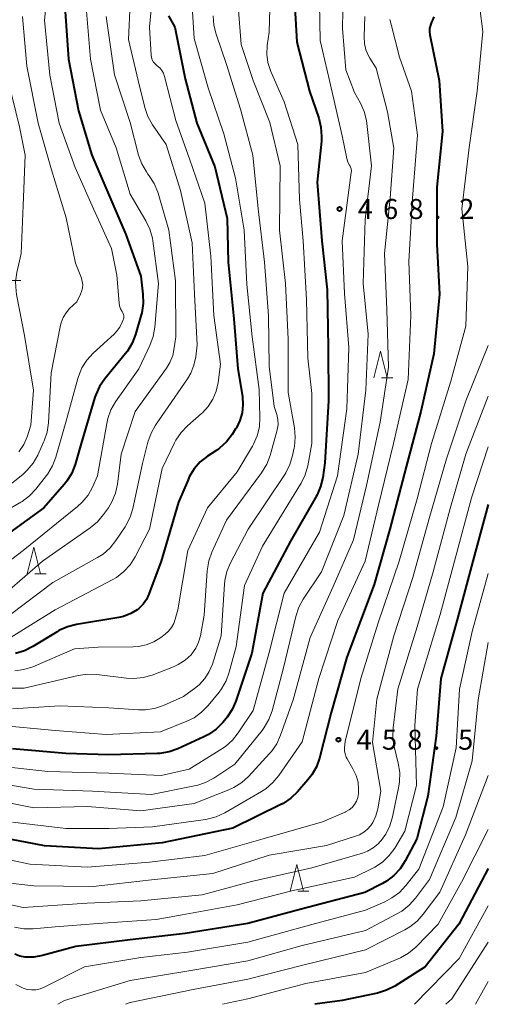
# Model space of a CAD drawing. Units: metres. Extents: x -72000 to -70000, y 24000 to 25500.
# Drawn here: x -70088 to -70000, y 24000 to 24184 of the extents above; entities that cross this region are included whole.
import ezdxf

# ---------------------------------------------------------------- set-up
doc = ezdxf.new("R2010")
doc.units = ezdxf.units.M
for name, color, linetype, lineweight in [('633200_針葉樹林', 7, 'Continuous', 13), ('710100_等高線(計曲線)', 7, 'Continuous', 40), ('710200_等高線(主曲線)', 7, 'Continuous', 13), ('731200_図化機測定による標高点', 7, 'Continuous', 40)]:
    doc.layers.add(name, color=color, linetype=linetype, lineweight=lineweight)
doc.styles.add('Style-WORKING', font='MS Gothic.ttf')

msp = doc.modelspace()

# ---------------------------------------------------------------- linework, layer by layer
at = {"layer": '633200_針葉樹林', "linetype": 'Continuous', "lineweight": 13}
for p, q in [((-70089.56, 24135.57), (-70087.48, 24135.57)), ((-70019.96, 24117.34), (-70017.88, 24117.34)), ((-70084.8, 24080.63), (-70082.72, 24080.63)), ((-70035.63, 24021.17), (-70033.55, 24021.17))]:
    msp.add_line(p, q, dxfattribs=at)
at = {"layer": '633200_針葉樹林', "linetype": 'Continuous', "lineweight": 13, "flags": 128}
for points in [[(-70021.42, 24117.34), (-70020.17, 24122.34), (-70018.92, 24117.34)], [(-70086.26, 24080.63), (-70085.01, 24085.63), (-70083.76, 24080.63)], [(-70037.09, 24021.17), (-70035.84, 24026.17), (-70034.59, 24021.17)]]:
    msp.add_lwpolyline(points, dxfattribs=at)
at = {"layer": '710100_等高線(計曲線)', "linetype": 'Continuous', "lineweight": 40, "flags": 128}
for points, elevation in [([(-70036.29, 24189), (-70035.83, 24180.17), (-70033.45, 24171), (-70031.72, 24165.94), (-70031.3, 24164.25), (-70031.18, 24162.51), (-70031.23, 24161.65), (-70032.04, 24153.96), (-70031.17, 24143), (-70030.17, 24133.83), (-70029.94, 24123), (-70029.92, 24113), (-70030.58, 24101.42), (-70030.97, 24098.68), (-70031.36, 24096.98), (-70032.04, 24095.38), (-70032.2, 24095.09), (-70037, 24086.73), (-70042.2, 24077), (-70044.22, 24065.78), (-70047.2, 24056.8), (-70047.89, 24055.2), (-70048.85, 24053.75), (-70049.01, 24053.54), (-70049.68, 24052.75), (-70050.91, 24051.51), (-70052.33, 24050.51), (-70053.21, 24050.06), (-70058.07, 24047.84), (-70059.71, 24047.26), (-70061.43, 24046.97), (-70061.95, 24046.95), (-70071, 24046.7)], 470), ([(-70079.2, 24186.8), (-70078.54, 24177), (-70076.69, 24167.31), (-70074.17, 24159), (-70070.83, 24151.17), (-70067.83, 24144.17), (-70065, 24136.36), (-70064.61, 24132.97)], 490), ([(-70010.21, 24184.93), (-70010.41, 24184.3), (-70010.6, 24183.9), (-70010.84, 24183.35), (-70010.98, 24182.77), (-70011.02, 24182.18), (-70010.95, 24181.56), (-70009.21, 24173), (-70008.56, 24163.44), (-70009.65, 24153), (-70009.64, 24142.36), (-70009.14, 24133), (-70010.17, 24121.83), (-70012.65, 24111), (-70015.35, 24100.65), (-70018.39, 24089), (-70021.38, 24078.62), (-70026.48, 24065), (-70029.37, 24054.63), (-70031.58, 24046.11), (-70032.16, 24044.47), (-70033.02, 24042.95), (-70033.73, 24042.04), (-70035.68, 24039.81), (-70036.94, 24038.6), (-70038.39, 24037.63), (-70038.8, 24037.42), (-70047.78, 24033), (-70061, 24030.27), (-70072.91, 24029.09), (-70083, 24029.66), (-70092.52, 24031.48)], 460), ([(-70059.83, 24185.14), (-70058.66, 24183), (-70056.7, 24173.3), (-70054.5, 24165), (-70051.18, 24156.82), (-70048.86, 24147.14), (-70048.68, 24139), (-70047.63, 24128.37), (-70046.85, 24119), (-70046, 24113.8), (-70045.89, 24112.29), (-70046.04, 24110.79), (-70046.45, 24109.34), (-70047.11, 24107.98), (-70047.26, 24107.74), (-70047.91, 24106.72), (-70048.98, 24105.34), (-70050.27, 24104.17), (-70050.8, 24103.79), (-70052.5, 24102.66), (-70053.87, 24101.57), (-70055.02, 24100.26), (-70055.93, 24098.78), (-70056.17, 24098.24), (-70057.96, 24094.04), (-70061.21, 24083), (-70063.5, 24076.79), (-70063.96, 24075.8), (-70064.59, 24074.91), (-70065.37, 24074.14), (-70065.7, 24073.88), (-70066.9, 24073.16), (-70068.22, 24072.65), (-70069.12, 24072.45), (-70077.06, 24071.13)], 480), ([(-70064.61, 24132.97), (-70064.57, 24131.23), (-70064.82, 24129.51), (-70064.93, 24129.09), (-70065.98, 24125.44), (-70066.6, 24123.82), (-70067.5, 24122.32), (-70067.86, 24121.85), (-70071.73, 24117.14), (-70072.71, 24115.7), (-70073.43, 24114.11), (-70073.58, 24113.68), (-70076.19, 24105), (-70077.31, 24101.12), (-70077.94, 24099.49), (-70078.84, 24098), (-70079.37, 24097.34), (-70083.13, 24093), (-70092.78, 24086.05)], 490), ([(-70000, 24093.61), (-70002.88, 24083), (-70005.73, 24072.27), (-70008.85, 24061), (-70009.77, 24050.23), (-70011.34, 24039), (-70013.37, 24031), (-70015.55, 24026.85), (-70016.49, 24025.39), (-70017.67, 24024.11), (-70019.06, 24023.05), (-70019.76, 24022.65), (-70023.09, 24020.91), (-70035, 24017.83), (-70045, 24015.12), (-70056.71, 24013.29), (-70067, 24012.05), (-70077.18, 24010.82), (-70083.39, 24009.14), (-70084.99, 24008.85), (-70086.66, 24008.85), (-70087.63, 24009.02), (-70088.56, 24009.36)], 450), ([(-70077.06, 24071.13), (-70078.75, 24070.7), (-70080.34, 24069.98), (-70080.67, 24069.78), (-70085.23, 24066.98), (-70086.79, 24066.2), (-70088.46, 24065.7)], 480), ([(-70071, 24046.7), (-70079.03, 24046.97), (-70089, 24047.85)], 470), ([(-70000, 24025.42), (-70005.54, 24015), (-70011.83, 24007), (-70017.49, 24003.42), (-70019.03, 24002.62), (-70020.75, 24002.09), (-70027.31, 24000.69), (-70032.44, 24000)], 440)]:
    msp.add_lwpolyline(points, dxfattribs=dict(at, elevation=elevation))
at = {"layer": '710200_等高線(主曲線)', "linetype": 'Continuous', "lineweight": 13, "flags": 128}
for points, elevation in [([(-70089.73, 24195), (-70090.51, 24183.49), (-70089.85, 24173), (-70087.7, 24164.3), (-70086.65, 24159), (-70087, 24149.58), (-70087.39, 24140.61), (-70088.19, 24137.04), (-70088.42, 24135.31), (-70088.35, 24133.57), (-70088.25, 24132.95), (-70086.75, 24125.25), (-70085.11, 24115), (-70085.56, 24108.44), (-70086.28, 24106.29), (-70086.92, 24104.82), (-70087.82, 24103.47)], 496), ([(-70027.1, 24192.9), (-70027.27, 24182.73), (-70026.63, 24175), (-70025, 24170.74), (-70023.91, 24168.78), (-70023.2, 24167.19), (-70022.78, 24165.49), (-70022.71, 24164.98), (-70021.86, 24157), (-70023.02, 24146.98), (-70023.38, 24135), (-70022.47, 24125.53), (-70022.92, 24115), (-70024.32, 24103), (-70027, 24091.56), (-70031.18, 24081), (-70034.61, 24075.88), (-70035.45, 24074.36), (-70036.03, 24072.64), (-70038.32, 24063), (-70040.45, 24054.99), (-70041.05, 24053.35), (-70041.92, 24051.84), (-70042.33, 24051.28), (-70047.4, 24045), (-70051.36, 24042.38), (-70052.89, 24041.55), (-70054.55, 24041), (-70054.93, 24040.91), (-70063, 24039.31), (-70074.07, 24039.93), (-70085, 24040.26), (-70094.13, 24041.87)], 466), ([(-70062.42, 24193), (-70063.37, 24183), (-70063.07, 24177.78), (-70063.01, 24177.32), (-70062.86, 24176.87), (-70062.64, 24176.46), (-70062.35, 24176.1), (-70062, 24175.79), (-70061.94, 24175.74), (-70061.47, 24175.35), (-70061.08, 24174.88), (-70060.78, 24174.35), (-70060.56, 24173.75), (-70058.46, 24165.54), (-70055.83, 24158.17), (-70053, 24150.03), (-70051.91, 24140.09), (-70051.37, 24129), (-70050.09, 24119.91), (-70050.54, 24116.43), (-70050.89, 24114.85), (-70051.51, 24113.35), (-70052.38, 24111.98), (-70053.48, 24110.79), (-70053.64, 24110.65), (-70056.27, 24108.34), (-70057.47, 24107.08), (-70058.44, 24105.63), (-70058.69, 24105.17), (-70061, 24100.37), (-70063.36, 24089), (-70066.05, 24083.79), (-70066.98, 24082.32), (-70068.15, 24081.03), (-70069.53, 24079.96), (-70070.27, 24079.53), (-70081, 24073.86), (-70089.27, 24068.73)], 482), ([(-70082, 24194), (-70083, 24184.33), (-70082.02, 24173.98), (-70080.26, 24165), (-70077.28, 24156.72), (-70073.85, 24149), (-70070.47, 24141.53), (-70069.48, 24136.52)], 492), ([(-70040.71, 24193), (-70041, 24182.06), (-70041.35, 24179.53), (-70041.43, 24177.96), (-70041.23, 24176.4), (-70040.77, 24174.89), (-70040.67, 24174.66), (-70038.18, 24169), (-70035.62, 24161), (-70035.3, 24150.7), (-70034.66, 24143), (-70033.98, 24132.02), (-70033.76, 24121), (-70033, 24114.37), (-70033.03, 24105), (-70033.79, 24100.83), (-70034.25, 24099.15), (-70035, 24097.58), (-70035.1, 24097.41), (-70042.22, 24085.78), (-70045.58, 24078.42), (-70047.19, 24067), (-70048.45, 24062.23), (-70049.04, 24060.59), (-70049.9, 24059.08), (-70050.37, 24058.46), (-70052.41, 24055.95), (-70053.63, 24054.7)], 472), ([(-70002.13, 24191), (-70001, 24182.18), (-70002.09, 24171), (-70003.56, 24160.44), (-70004.95, 24149), (-70003.82, 24138.18), (-70004.23, 24127), (-70007, 24116.67), (-70010.61, 24105), (-70013.32, 24094.68), (-70016.65, 24083), (-70020.57, 24071.43), (-70023.85, 24061), (-70026.76, 24049.24), (-70026.88, 24048.09), (-70026.89, 24047.48), (-70026.79, 24046.88), (-70026.59, 24046.3), (-70026.41, 24045.95), (-70025.31, 24044.08), (-70024.73, 24042.87), (-70024.37, 24041.57), (-70024.25, 24040.23), (-70024.28, 24039.47), (-70024.4, 24038.75), (-70024.66, 24038.07), (-70025.02, 24037.44), (-70025.49, 24036.88), (-70026.05, 24036.41), (-70026.69, 24036.05), (-70026.77, 24036.01), (-70031, 24034.17), (-70042.14, 24031), (-70053, 24027.87), (-70063.38, 24026.62), (-70075, 24025.68), (-70085.77, 24026.23), (-70093.98, 24028.02)], 458), ([(-70031.65, 24191), (-70031.48, 24180.52), (-70029.73, 24173), (-70027.35, 24162.65), (-70026.46, 24158.39), (-70026.27, 24157.74), (-70025.97, 24157.13), (-70025.93, 24157.07), (-70025.77, 24156.77), (-70025.66, 24156.44), (-70025.62, 24156.1), (-70025.63, 24155.75), (-70027.32, 24143), (-70026.9, 24133.1), (-70026.06, 24123), (-70026.46, 24111.54), (-70028.21, 24099), (-70031.56, 24088.44), (-70038.19, 24077), (-70041, 24065.86), (-70044, 24055), (-70046.77, 24050.82), (-70047.86, 24049.46), (-70049.16, 24048.3), (-70049.83, 24047.85), (-70055.94, 24044.06), (-70061.17, 24042.83), (-70071, 24043.28), (-70082.42, 24043.58), (-70091.42, 24044.58)], 468), ([(-70055.54, 24189), (-70055, 24180.88), (-70052.39, 24171.61), (-70049.45, 24163), (-70047.28, 24154.72), (-70045.7, 24145), (-70045.19, 24134.81), (-70044.16, 24125), (-70042.84, 24115.16), (-70042.71, 24109.9), (-70042.82, 24108.16), (-70043.23, 24106.47), (-70043.92, 24104.87), (-70044.13, 24104.51)], 478), ([(-70067, 24187.43), (-70067.33, 24180.67), (-70065.47, 24173), (-70064.23, 24167.94), (-70063.67, 24166.29), (-70062.8, 24164.71), (-70060.29, 24161), (-70057.58, 24152.42), (-70055.41, 24142.59), (-70054.98, 24133), (-70054.49, 24123.51), (-70054.74, 24121.26), (-70055.06, 24119.7), (-70055.64, 24118.22), (-70056.28, 24117.13), (-70062.23, 24108.46), (-70063.09, 24106.94), (-70063.67, 24105.29), (-70064.7, 24101.3), (-70066.48, 24092.88), (-70066.99, 24091.22), (-70067.78, 24089.66), (-70067.95, 24089.4), (-70069.67, 24086.84), (-70070.76, 24085.48), (-70072.07, 24084.33), (-70073.09, 24083.67), (-70081.45, 24079), (-70089.39, 24072.98)], 484), ([(-70046.78, 24187), (-70046.26, 24179.74), (-70043.96, 24173), (-70040.84, 24165.16), (-70038.92, 24157)], 474), ([(-70023.07, 24185), (-70023.23, 24181.17), (-70023.17, 24179.95), (-70022.9, 24178.76), (-70022.43, 24177.64), (-70022.16, 24177.16), (-70021, 24175.32), (-70018.86, 24167.14), (-70017.64, 24160.36), (-70018.38, 24151), (-70019.4, 24140.6), (-70019, 24130.08), (-70018.66, 24119.34), (-70020.22, 24109), (-70022.81, 24097.19), (-70025.23, 24087), (-70029, 24078.26), (-70033.3, 24068.7), (-70036.5, 24057), (-70038.85, 24050.39), (-70039.57, 24048.8), (-70040.56, 24047.37), (-70040.91, 24046.97), (-70044.84, 24042.69), (-70046.13, 24041.52), (-70047.6, 24040.58), (-70048.54, 24040.16), (-70055, 24037.61), (-70065, 24036.22), (-70074.95, 24037.05), (-70085, 24036.79), (-70093.55, 24038.45)], 464), ([(-70075.24, 24186.76), (-70074.44, 24177), (-70072.54, 24167.46), (-70069.61, 24160.39), (-70067, 24151.73), (-70064.05, 24146.72), (-70063.29, 24145.15), (-70062.83, 24143.47), (-70062.75, 24142.98), (-70061.67, 24135), (-70062.38, 24126.8), (-70062.68, 24125.09), (-70063.31, 24123.37), (-70065.39, 24119), (-70069.72, 24112.83), (-70070.59, 24111.32), (-70071.19, 24109.68), (-70071.38, 24108.8), (-70073.09, 24099), (-70074.04, 24096.86), (-70074.87, 24095.37), (-70075.95, 24094.05), (-70076.82, 24093.25), (-70087, 24085), (-70092.4, 24080.92)], 488), ([(-70087.12, 24185), (-70086.32, 24175.68), (-70084.18, 24165), (-70081.71, 24156.29), (-70079, 24147.31), (-70077.22, 24138.78), (-70076.13, 24135.96), (-70075.95, 24135.35), (-70075.88, 24134.73), (-70075.93, 24134.1), (-70076.08, 24133.48), (-70076.27, 24133.02), (-70077, 24131.58), (-70078.32, 24130.29), (-70078.99, 24129.51), (-70079.52, 24128.61), (-70079.89, 24127.64), (-70080, 24127.19), (-70081.75, 24118.25), (-70082.29, 24108.88), (-70082.54, 24107.16), (-70083.09, 24105.5), (-70083.18, 24105.29), (-70084.3, 24102.86), (-70085.16, 24101.35), (-70086.27, 24100), (-70087.1, 24099.25), (-70090.36, 24096.62)], 494), ([(-70071.5, 24185), (-70069.92, 24174.08), (-70067, 24165.14), (-70065.41, 24159.05), (-70064.83, 24157.41), (-70063.97, 24155.89), (-70063.68, 24155.49), (-70063.44, 24155.18), (-70062.51, 24153.71), (-70061.84, 24152.09), (-70061.78, 24151.9), (-70059.77, 24145), (-70058.54, 24135.46), (-70058.47, 24125), (-70058.74, 24122.92), (-70059.04, 24121.51), (-70059.59, 24120.17), (-70060.22, 24119.13), (-70066.06, 24111), (-70068.65, 24103), (-70069.36, 24097.43), (-70069.74, 24095.73), (-70070.4, 24094.11), (-70071.07, 24092.99), (-70071.97, 24091.7), (-70073.09, 24090.36), (-70074.48, 24089.2), (-70083.41, 24083), (-70090.01, 24077.25)], 486), ([(-70051.46, 24185.1), (-70051.34, 24183.36), (-70050.93, 24181.68), (-70049, 24175.98), (-70046.38, 24167.62), (-70044.06, 24159), (-70043.04, 24148.96), (-70041.84, 24139), (-70041.09, 24128.91), (-70041, 24119.52), (-70040.03, 24111.97), (-70039.57, 24110.43), (-70039.37, 24109.5), (-70039.34, 24108.54)], 476), ([(-70018.39, 24184.41), (-70018.24, 24183.77), (-70016.61, 24177.39), (-70014.36, 24171), (-70013.26, 24162.74), (-70014.18, 24151), (-70014.89, 24139.11), (-70014.46, 24129), (-70015, 24117), (-70017.75, 24105), (-70020.51, 24093.49), (-70023.02, 24083), (-70028.13, 24071.87), (-70031.7, 24061), (-70034.82, 24049.18), (-70039.18, 24042.85), (-70040.29, 24041.51), (-70041.62, 24040.37), (-70042.4, 24039.87), (-70049.31, 24035.86), (-70050.89, 24035.12), (-70052.57, 24034.66), (-70052.93, 24034.6), (-70062.79, 24033.21), (-70071, 24032.93), (-70079.05, 24032.95), (-70089, 24034.1)], 462), ([(-70038.92, 24157), (-70039.03, 24144.97), (-70037.93, 24135), (-70037.44, 24124.56), (-70037.44, 24114.56), (-70036.26, 24107.95), (-70036.11, 24106.22), (-70036.26, 24104.48), (-70036.31, 24104.2), (-70036.61, 24102.75), (-70037.1, 24101.08), (-70037.88, 24099.52), (-70038.09, 24099.21), (-70044.89, 24089), (-70048.22, 24082.67), (-70048.89, 24081.07), (-70049.28, 24079.37), (-70049.35, 24078.66), (-70049.97, 24069), (-70051.62, 24063.7), (-70052.2, 24062.3), (-70053.01, 24061.02), (-70054.02, 24059.9), (-70054.73, 24059.32), (-70057, 24057.63), (-70060.78, 24055.97), (-70062.43, 24055.4), (-70064.15, 24055.14), (-70065.46, 24055.14), (-70071, 24055.5), (-70080.13, 24055.87), (-70089, 24055.33)], 474), ([(-70069.48, 24136.52), (-70069.07, 24131.37), (-70068.97, 24130.8), (-70068.78, 24130.24), (-70068.49, 24129.74), (-70068.35, 24129.48), (-70068.25, 24129.21), (-70068.2, 24128.92), (-70068.21, 24128.63), (-70068.26, 24128.34), (-70068.32, 24128.17), (-70068.49, 24127.73), (-70068.96, 24126.79), (-70069.59, 24125.95), (-70070.01, 24125.52), (-70073.91, 24121.93), (-70075.08, 24120.64), (-70076.01, 24119.17), (-70076.68, 24117.55), (-70076.78, 24117.21), (-70079.02, 24109), (-70080.89, 24102.46), (-70081.51, 24100.84), (-70082.41, 24099.34), (-70082.65, 24099.03), (-70084.64, 24096.5), (-70085.83, 24095.23), (-70087.23, 24094.19), (-70087.47, 24094.04), (-70093.16, 24090.74)], 492), ([(-70000, 24123.39), (-70004.2, 24113), (-70007.83, 24102.17), (-70011.06, 24091), (-70014.09, 24079.91), (-70017.68, 24069), (-70020.87, 24057.13), (-70021.66, 24049), (-70020.1, 24039.9), (-70020.69, 24036.59), (-70021.05, 24035.29), (-70021.62, 24034.07), (-70022, 24033.48), (-70022.59, 24032.79), (-70023.28, 24032.21), (-70024.07, 24031.76), (-70024.65, 24031.54), (-70030.27, 24029.73), (-70041, 24027.95), (-70051.51, 24024.49), (-70063, 24023.29), (-70073.93, 24022.07), (-70085, 24022.17), (-70090.56, 24022.79)], 456), ([(-70000, 24113.91), (-70004.19, 24103), (-70007.15, 24092.85), (-70010.3, 24081), (-70013.31, 24070.69), (-70016.94, 24059), (-70017.78, 24051.77), (-70017.84, 24050.03), (-70017.58, 24048.28), (-70016.83, 24045.15), (-70016.57, 24043.43), (-70016.62, 24041.69), (-70016.75, 24040.83), (-70017.92, 24035.08), (-70018.42, 24033.41), (-70019.19, 24031.85), (-70019.58, 24031.27), (-70019.77, 24031), (-70020.57, 24030.06), (-70021.52, 24029.28), (-70022.59, 24028.67), (-70023.56, 24028.32), (-70033, 24025.58), (-70044.27, 24023), (-70053.5, 24020.5), (-70065, 24019.37), (-70075.04, 24018.96), (-70087, 24018.1), (-70091.23, 24019.09)], 454), ([(-70039.34, 24108.54), (-70039.47, 24107.59), (-70039.53, 24107.35), (-70040.81, 24102.78), (-70041.43, 24101.15), (-70042.42, 24099.52), (-70049, 24090.65), (-70051.73, 24084.67), (-70052.31, 24083.02), (-70052.61, 24081.17), (-70053.15, 24072.85), (-70053.85, 24069.03), (-70054.19, 24067.81), (-70054.73, 24066.68), (-70055.46, 24065.65), (-70055.61, 24065.47), (-70056.73, 24064.44), (-70058, 24063.62), (-70058.92, 24063.2), (-70062.9, 24061.67), (-70064.57, 24061.19), (-70066.3, 24061), (-70067.71, 24061.08), (-70073.23, 24061.75), (-70074.97, 24061.81), (-70076.74, 24061.56), (-70086.82, 24059.18), (-70097, 24059.2)], 476), ([(-70000, 24104.39), (-70003.17, 24094.83), (-70006.29, 24083), (-70009.03, 24072.97), (-70013.25, 24059), (-70013.76, 24052.24), (-70013.43, 24041), (-70015.59, 24032.41), (-70017.51, 24029.26), (-70018.54, 24027.85), (-70019.8, 24026.65), (-70021.25, 24025.68), (-70021.57, 24025.51), (-70025, 24023.79), (-70036.78, 24021.22), (-70047, 24018.65), (-70057.25, 24016.75), (-70062.13, 24015.87), (-70073, 24015.14), (-70081, 24014.49), (-70085.16, 24014.13), (-70086.9, 24014.13), (-70088.62, 24014.44)], 452), ([(-70044.13, 24104.51), (-70047, 24099.73), (-70052.54, 24093), (-70056.21, 24085), (-70058.1, 24073.9), (-70058.55, 24072.15), (-70058.84, 24071.31), (-70059.28, 24070.54), (-70059.85, 24069.85), (-70060.46, 24069.32), (-70061.29, 24068.7), (-70062.6, 24067.9), (-70064.03, 24067.34), (-70065.53, 24067.03), (-70066.44, 24066.97), (-70073, 24066.91), (-70077.44, 24066.56), (-70085.2, 24063.22), (-70086.86, 24062.67), (-70088.58, 24062.42)], 478), ([(-70000, 24080.65), (-70003, 24069.84), (-70005.4, 24059), (-70005.99, 24048.01), (-70008.43, 24037), (-70013, 24025.31), (-70015.43, 24022.22), (-70016.62, 24020.95), (-70018.02, 24019.91), (-70019.34, 24019.22), (-70023, 24017.64), (-70033.03, 24014.97), (-70045, 24011.65), (-70056.25, 24009.75), (-70065, 24008.77), (-70075.51, 24007), (-70083.07, 24003.18), (-70083.84, 24002.88), (-70084.64, 24002.71), (-70085.47, 24002.68), (-70086.28, 24002.8), (-70087, 24003.03), (-70088.36, 24003.73)], 448), ([(-70000, 24067.77), (-70001.91, 24057), (-70003, 24045.58), (-70006.07, 24035), (-70011, 24023.38), (-70013.64, 24019.85), (-70014.8, 24018.55), (-70016.17, 24017.47), (-70017.01, 24016.98), (-70023, 24013.84), (-70034.8, 24011), (-70045, 24008.13), (-70055.66, 24006.34), (-70067, 24004.44), (-70079.26, 24000.74), (-70080.5, 24000)], 446), ([(-70053.63, 24054.7), (-70055.04, 24053.68), (-70056.41, 24053), (-70061.35, 24051), (-70071.5, 24050.5), (-70081, 24051.26), (-70091.75, 24052.25)], 472), ([(-70000, 24042.83), (-70004.25, 24031.75), (-70009.07, 24021), (-70012.17, 24016.86), (-70013.33, 24015.56), (-70014.7, 24014.49), (-70015.64, 24013.95), (-70023, 24010.2), (-70034.69, 24007.31), (-70045, 24004.71), (-70055.23, 24002.77), (-70067, 24000.34), (-70067.88, 24000)], 444), ([(-70000, 24032.71), (-70005, 24022.85), (-70009.36, 24015), (-70013.58, 24010.73), (-70014.91, 24009.6), (-70016.41, 24008.72), (-70016.86, 24008.52), (-70023, 24005.97), (-70034.12, 24003.88), (-70045, 24001.03), (-70049.71, 24000)], 442), ([(-70000, 24018.42), (-70005.45, 24008.55), (-70013.79, 24000)], 438), ([(-70000, 24011.64), (-70006.84, 24001), (-70007.96, 24000)], 436), ([(-70000, 24004.26), (-70002.4, 24000)], 434)]:
    msp.add_lwpolyline(points, dxfattribs=dict(at, elevation=elevation))
at = {"layer": '731200_図化機測定による標高点', "linetype": 'Continuous', "lineweight": 40}
for centre in [(-70027.82, 24148.94, 468.15), (-70028.03, 24049.55, 458.53)]:
    msp.add_circle(centre, 0.375, dxfattribs=at)

# ---------------------------------------------------------------- texts
at = {"layer": '731200_図化機測定による標高点', "linetype": 'Continuous', "lineweight": 40, "style": 'Style-WORKING'}
for s, p in [('4', (-70024.44, 24147.07, -10)), ('6', (-70019.69, 24147.07, -10)), ('8', (-70014.94, 24147.07, -10)), ('2', (-70005.44, 24147.07, -10)), ('.', (-70010.19, 24147.07, -10)), ('4', (-70024.65, 24047.68, -10)), ('5', (-70019.9, 24047.68, -10)), ('8', (-70015.15, 24047.68, -10)), ('5', (-70005.65, 24047.68, -10)), ('.', (-70010.4, 24047.68, -10))]:
    msp.add_text(s, height=3.75, dxfattribs=at).set_placement(p)

doc.saveas('drawing.dxf')
